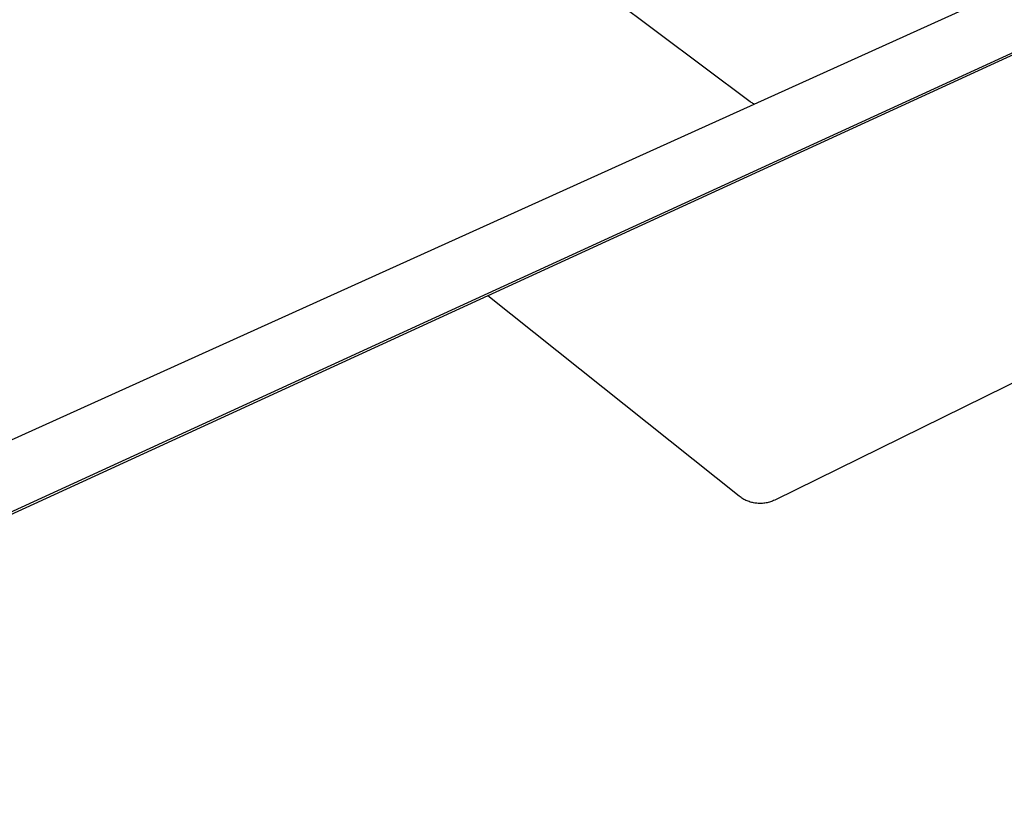
# Model space of a CAD drawing. Units: millimetres. Extents: x -1084 to 1166, y -672 to 349.
# Drawn here: x -663 to -374, y -670 to -441 of the extents above; entities that cross this region are included whole.
import ezdxf

# ---------------------------------------------------------------- set-up
doc = ezdxf.new("R2010")
doc.units = ezdxf.units.MM
doc.header["$MEASUREMENT"] = 0
doc.layers.add('Make2D$visible$lines', color=7, linetype='Continuous', true_color=0x000000)

msp = doc.modelspace()

# ---------------------------------------------------------------- linework, layer by layer
at = {"layer": 'Make2D$visible$lines', "color": 7, "true_color": 0xffffff}
for p, q in [((-652.48, -312.54), (-449.06, -465.14)), ((-848.92, -669.48), (-90.47, -321.6)), ((-90.59, -322.32), (-848.83, -670.29)), ((-840.33, -643.3), (-151.87, -332.03)), ((-182.66, -454.67), (-441.89, -582.15)), ((-449.06, -465.14), (-448.84, -465.3)), ((-448.84, -465.3), (-448.61, -465.45)), ((-448.61, -465.45), (-448.38, -465.6)), ((-448.38, -465.6), (-448.14, -465.74)), ((-448.14, -465.74), (-447.9, -465.87)), ((-452.3, -581), (-526.1, -522.18)), ((-452.04, -581.21), (-452.3, -581)), ((-451.77, -581.4), (-452.04, -581.21)), ((-451.49, -581.59), (-451.77, -581.4)), ((-451.2, -581.77), (-451.49, -581.59)), ((-450.91, -581.93), (-451.2, -581.77)), ((-450.62, -582.09), (-450.91, -581.93)), ((-450.31, -582.23), (-450.62, -582.09)), ((-450.01, -582.37), (-450.31, -582.23)), ((-449.7, -582.5), (-450.01, -582.37)), ((-449.38, -582.61), (-449.7, -582.5)), ((-449.06, -582.71), (-449.38, -582.61)), ((-448.74, -582.81), (-449.06, -582.71)), ((-448.42, -582.89), (-448.74, -582.81)), ((-448.09, -582.96), (-448.42, -582.89)), ((-447.76, -583.02), (-448.09, -582.96)), ((-447.43, -583.07), (-447.76, -583.02)), ((-447.09, -583.1), (-447.43, -583.07)), ((-446.76, -583.13), (-447.09, -583.1)), ((-446.42, -583.14), (-446.76, -583.13)), ((-446.09, -583.14), (-446.42, -583.14)), ((-445.75, -583.14), (-446.09, -583.14)), ((-445.42, -583.11), (-445.75, -583.14)), ((-445.09, -583.08), (-445.42, -583.11)), ((-444.75, -583.04), (-445.09, -583.08)), ((-444.42, -582.98), (-444.75, -583.04)), ((-444.1, -582.92), (-444.42, -582.98)), ((-443.77, -582.84), (-444.1, -582.92)), ((-443.45, -582.75), (-443.77, -582.84)), ((-443.13, -582.65), (-443.45, -582.75)), ((-442.81, -582.54), (-443.13, -582.65)), ((-442.5, -582.42), (-442.81, -582.54)), ((-442.19, -582.29), (-442.5, -582.42)), ((-441.89, -582.15), (-442.19, -582.29))]:
    msp.add_line(p, q, dxfattribs=at)

doc.saveas('drawing.dxf')
